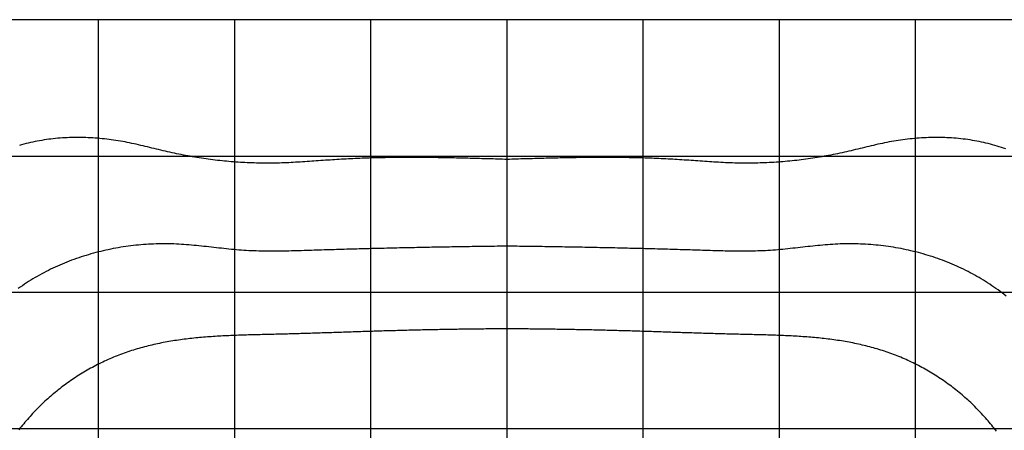
# Model space of a CAD drawing. Extents: x 0 to 420, y 0 to 297.
# Drawn here: x 325 to 373, y 243 to 263 of the extents above; entities that cross this region are included whole.
import ezdxf

# ---------------------------------------------------------------- set-up
doc = ezdxf.new("R2010")
doc.units = 0
doc.linetypes.add('SOLID', pattern=[0])
doc.layers.add('PL12S3M30', color=7, linetype='CONTINUOUS')

msp = doc.modelspace()

# ---------------------------------------------------------------- linework, layer by layer
at = {"layer": 'PL12S3M30', "color": 6}
for p, q in [((402.215, 263.313), (295.548, 263.313)), ((348.881, 209.98), (348.881, 263.313))]:
    msp.add_line(p, q, dxfattribs=at)
at = {"layer": 'PL12S3M30', "color": 4, "linetype": 'SOLID'}
for p, q in [((328.881, 209.98), (328.881, 263.313)), ((335.548, 209.98), (335.548, 263.313)), ((342.215, 209.98), (342.215, 263.313)), ((355.548, 209.98), (355.548, 263.313)), ((362.215, 209.98), (362.215, 263.313)), ((368.881, 209.98), (368.881, 263.313)), ((295.548, 256.646), (402.215, 256.646)), ((295.548, 249.98), (402.215, 249.98)), ((295.548, 243.313), (402.215, 243.313))]:
    msp.add_line(p, q, dxfattribs=at)
at = {"layer": 'PL12S3M30'}
for points in [[(348.881, 256.478, 0), (348.768, 256.482, 0), (348.656, 256.486, 0), (348.543, 256.489, 0), (348.43, 256.493, 0), (348.318, 256.496, 0), (348.205, 256.5, 0), (348.092, 256.503, 0), (347.98, 256.506, 0), (347.867, 256.51, 0), (347.754, 256.513, 0), (347.641, 256.516, 0), (347.529, 256.52, 0), (347.416, 256.523, 0), (347.303, 256.526, 0), (347.191, 256.529, 0), (347.078, 256.532, 0), (346.965, 256.535, 0), (346.852, 256.538, 0), (346.74, 256.541, 0), (346.627, 256.543, 0), (346.514, 256.546, 0), (346.402, 256.548, 0), (346.289, 256.551, 0), (346.176, 256.553, 0), (346.064, 256.555, 0), (345.951, 256.558, 0), (345.838, 256.56, 0), (345.726, 256.562, 0), (345.613, 256.563, 0), (345.5, 256.565, 0), (345.388, 256.567, 0), (345.275, 256.568, 0), (345.162, 256.57, 0), (345.05, 256.571, 0), (344.937, 256.572, 0), (344.824, 256.573, 0), (344.712, 256.574, 0), (344.599, 256.574, 0), (344.487, 256.575, 0), (344.374, 256.575, 0), (344.261, 256.575, 0), (344.149, 256.575, 0), (344.036, 256.575, 0), (343.924, 256.575, 0), (343.811, 256.575, 0), (343.698, 256.574, 0), (343.586, 256.573, 0), (343.473, 256.572, 0), (343.361, 256.571, 0), (343.248, 256.57, 0), (343.136, 256.568, 0), (343.023, 256.567, 0), (342.911, 256.565, 0), (342.798, 256.563, 0), (342.686, 256.56, 0), (342.573, 256.558, 0), (342.461, 256.555, 0), (342.348, 256.552, 0), (342.236, 256.549, 0), (342.123, 256.545, 0), (342.011, 256.542, 0), (341.898, 256.538, 0), (341.786, 256.534, 0), (341.673, 256.53, 0), (341.561, 256.525, 0), (341.448, 256.52, 0), (341.336, 256.515, 0), (341.224, 256.51, 0), (341.111, 256.504, 0), (340.999, 256.499, 0), (340.887, 256.493, 0), (340.774, 256.486, 0), (340.662, 256.48, 0), (340.549, 256.473, 0), (340.437, 256.466, 0), (340.325, 256.458, 0), (340.212, 256.451, 0), (340.1, 256.443, 0), (339.988, 256.435, 0), (339.876, 256.427, 0), (339.763, 256.419, 0), (339.651, 256.411, 0), (339.539, 256.403, 0), (339.426, 256.395, 0), (339.314, 256.387, 0), (339.202, 256.379, 0), (339.089, 256.371, 0), (338.977, 256.364, 0), (338.865, 256.357, 0), (338.752, 256.35, 0), (338.64, 256.343, 0), (338.527, 256.337, 0), (338.415, 256.331, 0), (338.302, 256.325, 0), (338.19, 256.32, 0), (338.077, 256.315, 0), (337.965, 256.311, 0), (337.852, 256.307, 0), (337.739, 256.304, 0), (337.627, 256.302, 0), (337.514, 256.299, 0), (337.401, 256.298, 0), (337.289, 256.297, 0), (337.176, 256.297, 0), (337.063, 256.297, 0), (336.951, 256.297, 0), (336.838, 256.299, 0), (336.725, 256.3, 0), (336.612, 256.303, 0), (336.5, 256.306, 0), (336.387, 256.309, 0), (336.274, 256.313, 0), (336.162, 256.318, 0), (336.049, 256.323, 0), (335.937, 256.329, 0), (335.824, 256.335, 0), (335.712, 256.342, 0), (335.599, 256.35, 0), (335.487, 256.358, 0), (335.374, 256.367, 0), (335.262, 256.377, 0), (335.15, 256.387, 0), (335.038, 256.397, 0), (334.925, 256.409, 0), (334.813, 256.421, 0), (334.701, 256.433, 0), (334.589, 256.446, 0), (334.478, 256.46, 0), (334.366, 256.475, 0), (334.254, 256.49, 0), (334.143, 256.505, 0), (334.031, 256.522, 0), (333.92, 256.539, 0), (333.808, 256.556, 0), (333.697, 256.574, 0), (333.586, 256.593, 0), (333.475, 256.612, 0), (333.364, 256.631, 0), (333.253, 256.651, 0), (333.142, 256.672, 0), (333.032, 256.693, 0), (332.921, 256.715, 0), (332.811, 256.737, 0), (332.7, 256.76, 0), (332.59, 256.783, 0), (332.48, 256.807, 0), (332.37, 256.831, 0), (332.26, 256.856, 0), (332.151, 256.881, 0), (332.041, 256.907, 0), (331.932, 256.933, 0), (331.822, 256.959, 0), (331.713, 256.985, 0), (331.604, 257.011, 0), (331.494, 257.038, 0), (331.385, 257.064, 0), (331.276, 257.091, 0), (331.166, 257.117, 0), (331.057, 257.143, 0), (330.947, 257.168, 0), (330.837, 257.194, 0), (330.728, 257.218, 0), (330.617, 257.243, 0), (330.507, 257.266, 0), (330.397, 257.289, 0), (330.286, 257.311, 0), (330.175, 257.333, 0), (330.064, 257.353, 0), (329.952, 257.373, 0), (329.84, 257.391, 0), (329.728, 257.409, 0), (329.616, 257.426, 0), (329.503, 257.441, 0), (329.391, 257.456, 0), (329.278, 257.47, 0), (329.164, 257.482, 0), (329.051, 257.494, 0), (328.938, 257.505, 0), (328.824, 257.515, 0), (328.711, 257.523, 0), (328.597, 257.531, 0), (328.483, 257.537, 0), (328.369, 257.543, 0), (328.255, 257.547, 0), (328.141, 257.55, 0), (328.027, 257.553, 0), (327.913, 257.554, 0), (327.799, 257.554, 0), (327.685, 257.552, 0), (327.571, 257.55, 0), (327.458, 257.547, 0), (327.344, 257.542, 0), (327.23, 257.536, 0), (327.117, 257.53, 0), (327.003, 257.522, 0), (326.89, 257.512, 0), (326.777, 257.502, 0), (326.664, 257.49, 0), (326.551, 257.477, 0), (326.439, 257.463, 0), (326.327, 257.448, 0), (326.215, 257.431, 0), (326.103, 257.413, 0), (325.991, 257.394, 0), (325.88, 257.374, 0), (325.769, 257.352, 0), (325.659, 257.329, 0), (325.548, 257.305, 0), (325.439, 257.28, 0), (325.329, 257.253, 0), (325.22, 257.225, 0), (325.111, 257.195, 0), (325.003, 257.164, 0)], [(373.295, 256.991, 0), (373.189, 257.028, 0), (373.082, 257.064, 0), (372.975, 257.099, 0), (372.867, 257.132, 0), (372.76, 257.164, 0), (372.651, 257.195, 0), (372.543, 257.225, 0), (372.433, 257.253, 0), (372.324, 257.28, 0), (372.214, 257.305, 0), (372.104, 257.329, 0), (371.993, 257.352, 0), (371.882, 257.374, 0), (371.771, 257.394, 0), (371.66, 257.413, 0), (371.548, 257.431, 0), (371.436, 257.448, 0), (371.323, 257.463, 0), (371.211, 257.477, 0), (371.098, 257.49, 0), (370.985, 257.502, 0), (370.872, 257.512, 0), (370.759, 257.522, 0), (370.646, 257.53, 0), (370.532, 257.536, 0), (370.418, 257.542, 0), (370.305, 257.547, 0), (370.191, 257.55, 0), (370.077, 257.552, 0), (369.963, 257.554, 0), (369.849, 257.554, 0), (369.735, 257.553, 0), (369.621, 257.55, 0), (369.507, 257.547, 0), (369.393, 257.543, 0), (369.279, 257.537, 0), (369.166, 257.531, 0), (369.052, 257.523, 0), (368.938, 257.515, 0), (368.825, 257.505, 0), (368.711, 257.494, 0), (368.598, 257.482, 0), (368.485, 257.47, 0), (368.372, 257.456, 0), (368.259, 257.441, 0), (368.147, 257.426, 0), (368.034, 257.409, 0), (367.922, 257.391, 0), (367.81, 257.373, 0), (367.699, 257.353, 0), (367.587, 257.333, 0), (367.476, 257.311, 0), (367.366, 257.289, 0), (367.255, 257.266, 0), (367.145, 257.243, 0), (367.035, 257.218, 0), (366.925, 257.194, 0), (366.815, 257.168, 0), (366.706, 257.143, 0), (366.596, 257.117, 0), (366.487, 257.091, 0), (366.377, 257.064, 0), (366.268, 257.038, 0), (366.159, 257.011, 0), (366.049, 256.985, 0), (365.94, 256.959, 0), (365.831, 256.933, 0), (365.721, 256.907, 0), (365.612, 256.881, 0), (365.502, 256.856, 0), (365.392, 256.831, 0), (365.282, 256.807, 0), (365.172, 256.783, 0), (365.062, 256.76, 0), (364.952, 256.737, 0), (364.841, 256.715, 0), (364.731, 256.693, 0), (364.62, 256.672, 0), (364.509, 256.651, 0), (364.399, 256.631, 0), (364.288, 256.612, 0), (364.177, 256.593, 0), (364.065, 256.574, 0), (363.954, 256.556, 0), (363.843, 256.539, 0), (363.731, 256.522, 0), (363.62, 256.505, 0), (363.508, 256.49, 0), (363.397, 256.475, 0), (363.285, 256.46, 0), (363.173, 256.446, 0), (363.061, 256.433, 0), (362.949, 256.421, 0), (362.837, 256.409, 0), (362.725, 256.397, 0), (362.613, 256.387, 0), (362.5, 256.377, 0), (362.388, 256.367, 0), (362.276, 256.358, 0), (362.163, 256.35, 0), (362.051, 256.342, 0), (361.938, 256.335, 0), (361.826, 256.329, 0), (361.713, 256.323, 0), (361.601, 256.318, 0), (361.488, 256.313, 0), (361.375, 256.309, 0), (361.263, 256.306, 0), (361.15, 256.303, 0), (361.037, 256.3, 0), (360.925, 256.299, 0), (360.812, 256.297, 0), (360.699, 256.297, 0), (360.586, 256.297, 0), (360.474, 256.297, 0), (360.361, 256.298, 0), (360.248, 256.299, 0), (360.136, 256.302, 0), (360.023, 256.304, 0), (359.91, 256.307, 0), (359.798, 256.311, 0), (359.685, 256.315, 0), (359.573, 256.32, 0), (359.46, 256.325, 0), (359.348, 256.331, 0), (359.235, 256.337, 0), (359.123, 256.343, 0), (359.01, 256.35, 0), (358.898, 256.357, 0), (358.785, 256.364, 0), (358.673, 256.371, 0), (358.561, 256.379, 0), (358.448, 256.387, 0), (358.336, 256.395, 0), (358.224, 256.403, 0), (358.111, 256.411, 0), (357.999, 256.419, 0), (357.887, 256.427, 0), (357.775, 256.435, 0), (357.662, 256.443, 0), (357.55, 256.451, 0), (357.438, 256.458, 0), (357.325, 256.466, 0), (357.213, 256.473, 0), (357.101, 256.48, 0), (356.988, 256.486, 0), (356.876, 256.493, 0), (356.764, 256.499, 0), (356.651, 256.504, 0), (356.539, 256.51, 0), (356.426, 256.515, 0), (356.314, 256.52, 0), (356.202, 256.525, 0), (356.089, 256.53, 0), (355.977, 256.534, 0), (355.864, 256.538, 0), (355.752, 256.542, 0), (355.639, 256.545, 0), (355.527, 256.549, 0), (355.414, 256.552, 0), (355.302, 256.555, 0), (355.189, 256.558, 0), (355.077, 256.56, 0), (354.964, 256.563, 0), (354.852, 256.565, 0), (354.739, 256.567, 0), (354.627, 256.568, 0), (354.514, 256.57, 0), (354.402, 256.571, 0), (354.289, 256.572, 0), (354.177, 256.573, 0), (354.064, 256.574, 0), (353.951, 256.575, 0), (353.839, 256.575, 0), (353.726, 256.575, 0), (353.614, 256.575, 0), (353.501, 256.575, 0), (353.388, 256.575, 0), (353.276, 256.575, 0), (353.163, 256.574, 0), (353.051, 256.574, 0), (352.938, 256.573, 0), (352.825, 256.572, 0), (352.713, 256.571, 0), (352.6, 256.57, 0), (352.487, 256.568, 0), (352.375, 256.567, 0), (352.262, 256.565, 0), (352.149, 256.563, 0), (352.037, 256.562, 0), (351.924, 256.56, 0), (351.811, 256.558, 0), (351.699, 256.555, 0), (351.586, 256.553, 0), (351.473, 256.551, 0), (351.361, 256.548, 0), (351.248, 256.546, 0), (351.135, 256.543, 0), (351.023, 256.541, 0), (350.91, 256.538, 0), (350.797, 256.535, 0), (350.685, 256.532, 0), (350.572, 256.529, 0), (350.459, 256.526, 0), (350.346, 256.523, 0), (350.234, 256.52, 0), (350.121, 256.516, 0), (350.008, 256.513, 0), (349.896, 256.51, 0), (349.783, 256.506, 0), (349.67, 256.503, 0), (349.557, 256.5, 0), (349.445, 256.496, 0), (349.332, 256.493, 0), (349.219, 256.489, 0), (349.107, 256.486, 0), (348.994, 256.482, 0), (348.881, 256.478, 0)], [(348.881, 252.234, 0), (348.759, 252.233, 0), (348.636, 252.231, 0), (348.513, 252.23, 0), (348.391, 252.229, 0), (348.268, 252.227, 0), (348.145, 252.226, 0), (348.023, 252.224, 0), (347.9, 252.223, 0), (347.777, 252.221, 0), (347.655, 252.22, 0), (347.532, 252.218, 0), (347.409, 252.216, 0), (347.287, 252.214, 0), (347.164, 252.213, 0), (347.041, 252.211, 0), (346.919, 252.209, 0), (346.796, 252.207, 0), (346.673, 252.205, 0), (346.551, 252.203, 0), (346.428, 252.202, 0), (346.305, 252.2, 0), (346.183, 252.198, 0), (346.06, 252.195, 0), (345.937, 252.193, 0), (345.815, 252.191, 0), (345.692, 252.189, 0), (345.569, 252.187, 0), (345.447, 252.185, 0), (345.324, 252.182, 0), (345.201, 252.18, 0), (345.079, 252.178, 0), (344.956, 252.175, 0), (344.833, 252.173, 0), (344.711, 252.171, 0), (344.588, 252.168, 0), (344.465, 252.166, 0), (344.343, 252.163, 0), (344.22, 252.161, 0), (344.097, 252.158, 0), (343.975, 252.155, 0), (343.852, 252.153, 0), (343.729, 252.15, 0), (343.607, 252.147, 0), (343.484, 252.145, 0), (343.361, 252.142, 0), (343.238, 252.139, 0), (343.116, 252.136, 0), (342.993, 252.133, 0), (342.87, 252.13, 0), (342.747, 252.127, 0), (342.625, 252.124, 0), (342.502, 252.121, 0), (342.379, 252.118, 0), (342.256, 252.115, 0), (342.134, 252.112, 0), (342.011, 252.109, 0), (341.888, 252.106, 0), (341.765, 252.103, 0), (341.642, 252.099, 0), (341.52, 252.096, 0), (341.397, 252.093, 0), (341.274, 252.089, 0), (341.151, 252.086, 0), (341.028, 252.083, 0), (340.905, 252.079, 0), (340.783, 252.076, 0), (340.66, 252.072, 0), (340.537, 252.069, 0), (340.414, 252.065, 0), (340.291, 252.062, 0), (340.168, 252.058, 0), (340.045, 252.054, 0), (339.922, 252.051, 0), (339.799, 252.047, 0), (339.676, 252.043, 0), (339.553, 252.039, 0), (339.43, 252.035, 0), (339.307, 252.032, 0), (339.184, 252.028, 0), (339.061, 252.024, 0), (338.938, 252.02, 0), (338.815, 252.016, 0), (338.692, 252.013, 0), (338.569, 252.009, 0), (338.446, 252.006, 0), (338.323, 252.003, 0), (338.2, 252, 0), (338.077, 251.997, 0), (337.954, 251.995, 0), (337.831, 251.993, 0), (337.708, 251.991, 0), (337.585, 251.99, 0), (337.463, 251.99, 0), (337.34, 251.989, 0), (337.217, 251.99, 0), (337.094, 251.991, 0), (336.972, 251.992, 0), (336.849, 251.994, 0), (336.726, 251.997, 0), (336.604, 252.001, 0), (336.481, 252.005, 0), (336.359, 252.01, 0), (336.237, 252.016, 0), (336.114, 252.023, 0), (335.992, 252.03, 0), (335.87, 252.039, 0), (335.748, 252.048, 0), (335.626, 252.058, 0), (335.504, 252.069, 0), (335.382, 252.081, 0), (335.26, 252.093, 0), (335.138, 252.105, 0), (335.016, 252.118, 0), (334.894, 252.131, 0), (334.772, 252.145, 0), (334.65, 252.159, 0), (334.529, 252.173, 0), (334.407, 252.186, 0), (334.285, 252.2, 0), (334.163, 252.214, 0), (334.041, 252.227, 0), (333.918, 252.24, 0), (333.796, 252.253, 0), (333.674, 252.266, 0), (333.552, 252.277, 0), (333.429, 252.289, 0), (333.306, 252.299, 0), (333.184, 252.309, 0), (333.061, 252.318, 0), (332.938, 252.326, 0), (332.815, 252.333, 0), (332.692, 252.34, 0), (332.568, 252.345, 0), (332.445, 252.348, 0), (332.321, 252.351, 0), (332.197, 252.352, 0), (332.073, 252.353, 0), (331.949, 252.352, 0), (331.825, 252.35, 0), (331.701, 252.347, 0), (331.577, 252.342, 0), (331.452, 252.337, 0), (331.328, 252.33, 0), (331.204, 252.323, 0), (331.08, 252.314, 0), (330.956, 252.303, 0), (330.831, 252.292, 0), (330.707, 252.28, 0), (330.583, 252.266, 0), (330.459, 252.251, 0), (330.336, 252.235, 0), (330.212, 252.218, 0), (330.089, 252.2, 0), (329.965, 252.18, 0), (329.842, 252.159, 0), (329.719, 252.138, 0), (329.597, 252.115, 0), (329.474, 252.09, 0), (329.352, 252.065, 0), (329.23, 252.039, 0), (329.108, 252.011, 0), (328.987, 251.982, 0), (328.866, 251.952, 0), (328.745, 251.921, 0), (328.625, 251.888, 0), (328.504, 251.855, 0), (328.385, 251.82, 0), (328.265, 251.784, 0), (328.147, 251.747, 0), (328.028, 251.709, 0), (327.91, 251.67, 0), (327.793, 251.629, 0), (327.675, 251.587, 0), (327.559, 251.544, 0), (327.443, 251.5, 0), (327.327, 251.455, 0), (327.212, 251.408, 0), (327.098, 251.361, 0), (326.984, 251.312, 0), (326.87, 251.262, 0), (326.758, 251.211, 0), (326.645, 251.159, 0), (326.534, 251.105, 0), (326.423, 251.05, 0), (326.313, 250.995, 0), (326.203, 250.938, 0), (326.095, 250.879, 0), (325.987, 250.82, 0), (325.879, 250.759, 0), (325.773, 250.698, 0), (325.667, 250.635, 0), (325.561, 250.571, 0), (325.457, 250.506, 0), (325.353, 250.44, 0), (325.25, 250.372, 0), (325.148, 250.304, 0), (325.046, 250.235, 0), (324.945, 250.164, 0)], [(373.312, 249.798, 0), (373.214, 249.873, 0), (373.116, 249.947, 0), (373.017, 250.021, 0), (372.918, 250.093, 0), (372.817, 250.164, 0), (372.716, 250.235, 0), (372.615, 250.304, 0), (372.512, 250.372, 0), (372.409, 250.44, 0), (372.305, 250.506, 0), (372.201, 250.571, 0), (372.096, 250.635, 0), (371.99, 250.698, 0), (371.883, 250.759, 0), (371.776, 250.82, 0), (371.668, 250.879, 0), (371.559, 250.938, 0), (371.449, 250.995, 0), (371.339, 251.05, 0), (371.228, 251.105, 0), (371.117, 251.159, 0), (371.005, 251.211, 0), (370.892, 251.262, 0), (370.779, 251.312, 0), (370.665, 251.361, 0), (370.55, 251.408, 0), (370.435, 251.455, 0), (370.32, 251.5, 0), (370.204, 251.544, 0), (370.087, 251.587, 0), (369.97, 251.629, 0), (369.852, 251.67, 0), (369.734, 251.709, 0), (369.616, 251.747, 0), (369.497, 251.784, 0), (369.378, 251.82, 0), (369.258, 251.855, 0), (369.138, 251.888, 0), (369.017, 251.921, 0), (368.897, 251.952, 0), (368.776, 251.982, 0), (368.654, 252.011, 0), (368.533, 252.039, 0), (368.411, 252.065, 0), (368.288, 252.09, 0), (368.166, 252.115, 0), (368.043, 252.138, 0), (367.92, 252.159, 0), (367.797, 252.18, 0), (367.674, 252.2, 0), (367.55, 252.218, 0), (367.427, 252.235, 0), (367.303, 252.251, 0), (367.179, 252.266, 0), (367.055, 252.28, 0), (366.931, 252.292, 0), (366.807, 252.303, 0), (366.683, 252.314, 0), (366.558, 252.323, 0), (366.434, 252.33, 0), (366.31, 252.337, 0), (366.186, 252.342, 0), (366.062, 252.347, 0), (365.937, 252.35, 0), (365.813, 252.352, 0), (365.689, 252.353, 0), (365.565, 252.352, 0), (365.441, 252.351, 0), (365.318, 252.348, 0), (365.194, 252.345, 0), (365.071, 252.34, 0), (364.948, 252.333, 0), (364.824, 252.326, 0), (364.701, 252.318, 0), (364.579, 252.309, 0), (364.456, 252.299, 0), (364.333, 252.289, 0), (364.211, 252.277, 0), (364.088, 252.266, 0), (363.966, 252.253, 0), (363.844, 252.24, 0), (363.722, 252.227, 0), (363.6, 252.214, 0), (363.478, 252.2, 0), (363.356, 252.186, 0), (363.234, 252.173, 0), (363.112, 252.159, 0), (362.99, 252.145, 0), (362.868, 252.131, 0), (362.746, 252.118, 0), (362.624, 252.105, 0), (362.503, 252.093, 0), (362.381, 252.081, 0), (362.259, 252.069, 0), (362.137, 252.058, 0), (362.015, 252.048, 0), (361.893, 252.039, 0), (361.77, 252.03, 0), (361.648, 252.023, 0), (361.526, 252.016, 0), (361.404, 252.01, 0), (361.281, 252.005, 0), (361.159, 252.001, 0), (361.036, 251.997, 0), (360.913, 251.994, 0), (360.791, 251.992, 0), (360.668, 251.991, 0), (360.545, 251.99, 0), (360.423, 251.989, 0), (360.3, 251.99, 0), (360.177, 251.99, 0), (360.054, 251.991, 0), (359.931, 251.993, 0), (359.808, 251.995, 0), (359.685, 251.997, 0), (359.562, 252, 0), (359.439, 252.003, 0), (359.316, 252.006, 0), (359.193, 252.009, 0), (359.07, 252.013, 0), (358.947, 252.016, 0), (358.824, 252.02, 0), (358.701, 252.024, 0), (358.578, 252.028, 0), (358.455, 252.032, 0), (358.332, 252.035, 0), (358.209, 252.039, 0), (358.086, 252.043, 0), (357.963, 252.047, 0), (357.84, 252.051, 0), (357.717, 252.054, 0), (357.594, 252.058, 0), (357.471, 252.062, 0), (357.348, 252.065, 0), (357.226, 252.069, 0), (357.103, 252.072, 0), (356.98, 252.076, 0), (356.857, 252.079, 0), (356.734, 252.083, 0), (356.611, 252.086, 0), (356.488, 252.089, 0), (356.366, 252.093, 0), (356.243, 252.096, 0), (356.12, 252.099, 0), (355.997, 252.103, 0), (355.874, 252.106, 0), (355.752, 252.109, 0), (355.629, 252.112, 0), (355.506, 252.115, 0), (355.383, 252.118, 0), (355.26, 252.121, 0), (355.138, 252.124, 0), (355.015, 252.127, 0), (354.892, 252.13, 0), (354.769, 252.133, 0), (354.647, 252.136, 0), (354.524, 252.139, 0), (354.401, 252.142, 0), (354.279, 252.145, 0), (354.156, 252.147, 0), (354.033, 252.15, 0), (353.91, 252.153, 0), (353.788, 252.155, 0), (353.665, 252.158, 0), (353.542, 252.161, 0), (353.42, 252.163, 0), (353.297, 252.166, 0), (353.174, 252.168, 0), (353.052, 252.171, 0), (352.929, 252.173, 0), (352.806, 252.175, 0), (352.684, 252.178, 0), (352.561, 252.18, 0), (352.438, 252.182, 0), (352.316, 252.185, 0), (352.193, 252.187, 0), (352.07, 252.189, 0), (351.948, 252.191, 0), (351.825, 252.193, 0), (351.702, 252.195, 0), (351.58, 252.198, 0), (351.457, 252.2, 0), (351.334, 252.202, 0), (351.212, 252.203, 0), (351.089, 252.205, 0), (350.966, 252.207, 0), (350.844, 252.209, 0), (350.721, 252.211, 0), (350.598, 252.213, 0), (350.476, 252.214, 0), (350.353, 252.216, 0), (350.231, 252.218, 0), (350.108, 252.22, 0), (349.985, 252.221, 0), (349.863, 252.223, 0), (349.74, 252.224, 0), (349.617, 252.226, 0), (349.495, 252.227, 0), (349.372, 252.229, 0), (349.249, 252.23, 0), (349.127, 252.231, 0), (349.004, 252.233, 0), (348.881, 252.234, 0)], [(348.881, 248.193, 0), (348.787, 248.193, 0), (348.692, 248.192, 0), (348.598, 248.191, 0), (348.504, 248.191, 0), (348.409, 248.19, 0), (348.315, 248.189, 0), (348.221, 248.188, 0), (348.126, 248.188, 0), (348.032, 248.187, 0), (347.938, 248.186, 0), (347.843, 248.185, 0), (347.749, 248.184, 0), (347.655, 248.183, 0), (347.56, 248.182, 0), (347.466, 248.181, 0), (347.372, 248.18, 0), (347.277, 248.179, 0), (347.183, 248.178, 0), (347.089, 248.176, 0), (346.994, 248.175, 0), (346.9, 248.174, 0), (346.806, 248.173, 0), (346.712, 248.171, 0), (346.617, 248.17, 0), (346.523, 248.169, 0), (346.429, 248.167, 0), (346.334, 248.166, 0), (346.24, 248.164, 0), (346.146, 248.163, 0), (346.052, 248.161, 0), (345.957, 248.16, 0), (345.863, 248.158, 0), (345.769, 248.156, 0), (345.675, 248.155, 0), (345.58, 248.153, 0), (345.486, 248.151, 0), (345.392, 248.149, 0), (345.298, 248.148, 0), (345.203, 248.146, 0), (345.109, 248.144, 0), (345.015, 248.142, 0), (344.921, 248.14, 0), (344.826, 248.138, 0), (344.732, 248.136, 0), (344.638, 248.134, 0), (344.544, 248.131, 0), (344.45, 248.129, 0), (344.355, 248.127, 0), (344.261, 248.125, 0), (344.167, 248.123, 0), (344.073, 248.12, 0), (343.979, 248.118, 0), (343.884, 248.116, 0), (343.79, 248.113, 0), (343.696, 248.111, 0), (343.602, 248.108, 0), (343.508, 248.106, 0), (343.414, 248.103, 0), (343.32, 248.1, 0), (343.225, 248.098, 0), (343.131, 248.095, 0), (343.037, 248.092, 0), (342.943, 248.09, 0), (342.849, 248.087, 0), (342.755, 248.084, 0), (342.66, 248.081, 0), (342.566, 248.078, 0), (342.472, 248.075, 0), (342.378, 248.072, 0), (342.284, 248.07, 0), (342.19, 248.067, 0), (342.096, 248.064, 0), (342.001, 248.061, 0), (341.907, 248.058, 0), (341.813, 248.055, 0), (341.719, 248.052, 0), (341.625, 248.048, 0), (341.53, 248.045, 0), (341.436, 248.042, 0), (341.342, 248.039, 0), (341.248, 248.036, 0), (341.153, 248.033, 0), (341.059, 248.03, 0), (340.965, 248.027, 0), (340.87, 248.024, 0), (340.776, 248.021, 0), (340.682, 248.017, 0), (340.587, 248.014, 0), (340.493, 248.011, 0), (340.398, 248.008, 0), (340.304, 248.005, 0), (340.209, 248.002, 0), (340.115, 247.999, 0), (340.02, 247.996, 0), (339.926, 247.993, 0), (339.831, 247.99, 0), (339.737, 247.987, 0), (339.642, 247.984, 0), (339.547, 247.981, 0), (339.453, 247.978, 0), (339.358, 247.975, 0), (339.263, 247.972, 0), (339.169, 247.969, 0), (339.074, 247.966, 0), (338.979, 247.963, 0), (338.884, 247.961, 0), (338.789, 247.958, 0), (338.694, 247.955, 0), (338.599, 247.952, 0), (338.504, 247.95, 0), (338.409, 247.947, 0), (338.314, 247.944, 0), (338.219, 247.942, 0), (338.124, 247.939, 0), (338.029, 247.937, 0), (337.933, 247.934, 0), (337.838, 247.932, 0), (337.743, 247.93, 0), (337.647, 247.927, 0), (337.552, 247.925, 0), (337.456, 247.923, 0), (337.361, 247.921, 0), (337.265, 247.918, 0), (337.17, 247.916, 0), (337.074, 247.914, 0), (336.979, 247.912, 0), (336.883, 247.91, 0), (336.787, 247.907, 0), (336.692, 247.905, 0), (336.596, 247.903, 0), (336.5, 247.9, 0), (336.404, 247.898, 0), (336.309, 247.895, 0), (336.213, 247.892, 0), (336.117, 247.89, 0), (336.022, 247.887, 0), (335.926, 247.884, 0), (335.83, 247.881, 0), (335.734, 247.877, 0), (335.639, 247.874, 0), (335.543, 247.87, 0), (335.448, 247.866, 0), (335.352, 247.862, 0), (335.256, 247.858, 0), (335.161, 247.854, 0), (335.065, 247.849, 0), (334.97, 247.844, 0), (334.874, 247.839, 0), (334.779, 247.833, 0), (334.684, 247.828, 0), (334.588, 247.822, 0), (334.493, 247.816, 0), (334.398, 247.809, 0), (334.303, 247.802, 0), (334.208, 247.795, 0), (334.113, 247.788, 0), (334.018, 247.78, 0), (333.923, 247.772, 0), (333.829, 247.763, 0), (333.734, 247.754, 0), (333.639, 247.745, 0), (333.545, 247.735, 0), (333.45, 247.725, 0), (333.356, 247.715, 0), (333.262, 247.704, 0), (333.168, 247.692, 0), (333.074, 247.681, 0), (332.98, 247.668, 0), (332.886, 247.656, 0), (332.792, 247.643, 0), (332.699, 247.629, 0), (332.605, 247.615, 0), (332.512, 247.6, 0), (332.419, 247.585, 0), (332.326, 247.569, 0), (332.233, 247.553, 0), (332.14, 247.536, 0), (332.047, 247.519, 0), (331.955, 247.501, 0), (331.862, 247.482, 0), (331.77, 247.463, 0), (331.678, 247.443, 0), (331.586, 247.423, 0), (331.494, 247.402, 0), (331.402, 247.381, 0), (331.311, 247.358, 0), (331.22, 247.336, 0), (331.128, 247.312, 0), (331.037, 247.288, 0), (330.947, 247.263, 0), (330.856, 247.237, 0), (330.765, 247.211, 0), (330.675, 247.184, 0), (330.585, 247.156, 0), (330.495, 247.128, 0), (330.405, 247.099, 0), (330.316, 247.069, 0), (330.227, 247.038, 0), (330.138, 247.006, 0), (330.049, 246.974, 0), (329.96, 246.941, 0), (329.871, 246.907, 0), (329.783, 246.872, 0), (329.695, 246.837, 0), (329.607, 246.801, 0), (329.52, 246.764, 0), (329.433, 246.726, 0), (329.346, 246.688, 0), (329.259, 246.648, 0), (329.173, 246.608, 0), (329.087, 246.568, 0), (329.001, 246.526, 0), (328.915, 246.484, 0), (328.83, 246.441, 0), (328.745, 246.398, 0), (328.661, 246.353, 0), (328.577, 246.308, 0), (328.493, 246.262, 0), (328.409, 246.216, 0), (328.326, 246.169, 0), (328.244, 246.121, 0), (328.161, 246.072, 0), (328.079, 246.023, 0), (327.998, 245.973, 0), (327.917, 245.923, 0), (327.836, 245.871, 0), (327.756, 245.819, 0), (327.676, 245.767, 0), (327.597, 245.714, 0), (327.518, 245.66, 0), (327.439, 245.605, 0), (327.361, 245.55, 0), (327.284, 245.494, 0), (327.207, 245.438, 0), (327.13, 245.381, 0), (327.054, 245.323, 0), (326.979, 245.265, 0), (326.904, 245.206, 0), (326.83, 245.146, 0), (326.756, 245.086, 0), (326.682, 245.025, 0), (326.61, 244.964, 0), (326.537, 244.902, 0), (326.466, 244.839, 0), (326.395, 244.776, 0), (326.324, 244.713, 0), (326.254, 244.648, 0), (326.185, 244.584, 0), (326.116, 244.518, 0), (326.048, 244.452, 0), (325.981, 244.386, 0), (325.914, 244.319, 0), (325.847, 244.251, 0), (325.782, 244.183, 0), (325.717, 244.114, 0), (325.652, 244.045, 0), (325.588, 243.976, 0), (325.524, 243.906, 0), (325.461, 243.835, 0), (325.399, 243.764, 0), (325.337, 243.693, 0), (325.275, 243.621, 0), (325.214, 243.549, 0), (325.153, 243.477, 0), (325.093, 243.404, 0), (325.033, 243.331, 0), (324.974, 243.257, 0)], [(372.847, 243.183, 0), (372.788, 243.257, 0), (372.729, 243.331, 0), (372.669, 243.404, 0), (372.609, 243.477, 0), (372.548, 243.549, 0), (372.487, 243.621, 0), (372.426, 243.693, 0), (372.364, 243.764, 0), (372.301, 243.835, 0), (372.238, 243.906, 0), (372.174, 243.976, 0), (372.11, 244.045, 0), (372.046, 244.114, 0), (371.981, 244.183, 0), (371.915, 244.251, 0), (371.849, 244.319, 0), (371.782, 244.386, 0), (371.714, 244.452, 0), (371.646, 244.518, 0), (371.578, 244.584, 0), (371.508, 244.648, 0), (371.438, 244.713, 0), (371.368, 244.776, 0), (371.297, 244.839, 0), (371.225, 244.902, 0), (371.153, 244.964, 0), (371.08, 245.025, 0), (371.007, 245.086, 0), (370.933, 245.146, 0), (370.858, 245.206, 0), (370.783, 245.265, 0), (370.708, 245.323, 0), (370.632, 245.381, 0), (370.555, 245.438, 0), (370.478, 245.494, 0), (370.401, 245.55, 0), (370.323, 245.605, 0), (370.244, 245.66, 0), (370.166, 245.714, 0), (370.086, 245.767, 0), (370.006, 245.819, 0), (369.926, 245.871, 0), (369.846, 245.923, 0), (369.764, 245.973, 0), (369.683, 246.023, 0), (369.601, 246.072, 0), (369.519, 246.121, 0), (369.436, 246.169, 0), (369.353, 246.216, 0), (369.27, 246.262, 0), (369.186, 246.308, 0), (369.102, 246.353, 0), (369.017, 246.398, 0), (368.932, 246.441, 0), (368.847, 246.484, 0), (368.762, 246.526, 0), (368.676, 246.568, 0), (368.59, 246.608, 0), (368.503, 246.648, 0), (368.417, 246.688, 0), (368.33, 246.726, 0), (368.242, 246.764, 0), (368.155, 246.801, 0), (368.067, 246.837, 0), (367.979, 246.872, 0), (367.891, 246.907, 0), (367.802, 246.941, 0), (367.714, 246.974, 0), (367.625, 247.006, 0), (367.536, 247.038, 0), (367.446, 247.069, 0), (367.357, 247.099, 0), (367.267, 247.128, 0), (367.177, 247.156, 0), (367.087, 247.184, 0), (366.997, 247.211, 0), (366.906, 247.237, 0), (366.816, 247.263, 0), (366.725, 247.288, 0), (366.634, 247.312, 0), (366.543, 247.336, 0), (366.452, 247.358, 0), (366.36, 247.381, 0), (366.268, 247.402, 0), (366.177, 247.423, 0), (366.085, 247.443, 0), (365.993, 247.463, 0), (365.9, 247.482, 0), (365.808, 247.501, 0), (365.715, 247.519, 0), (365.623, 247.536, 0), (365.53, 247.553, 0), (365.437, 247.569, 0), (365.344, 247.585, 0), (365.25, 247.6, 0), (365.157, 247.615, 0), (365.064, 247.629, 0), (364.97, 247.643, 0), (364.876, 247.656, 0), (364.783, 247.668, 0), (364.689, 247.681, 0), (364.595, 247.692, 0), (364.501, 247.704, 0), (364.406, 247.715, 0), (364.312, 247.725, 0), (364.218, 247.735, 0), (364.123, 247.745, 0), (364.029, 247.754, 0), (363.934, 247.763, 0), (363.839, 247.772, 0), (363.744, 247.78, 0), (363.649, 247.788, 0), (363.554, 247.795, 0), (363.459, 247.802, 0), (363.364, 247.809, 0), (363.269, 247.816, 0), (363.174, 247.822, 0), (363.079, 247.828, 0), (362.983, 247.833, 0), (362.888, 247.839, 0), (362.793, 247.844, 0), (362.697, 247.849, 0), (362.602, 247.854, 0), (362.506, 247.858, 0), (362.41, 247.862, 0), (362.315, 247.866, 0), (362.219, 247.87, 0), (362.124, 247.874, 0), (362.028, 247.877, 0), (361.932, 247.881, 0), (361.837, 247.884, 0), (361.741, 247.887, 0), (361.645, 247.89, 0), (361.549, 247.892, 0), (361.454, 247.895, 0), (361.358, 247.898, 0), (361.262, 247.9, 0), (361.166, 247.903, 0), (361.071, 247.905, 0), (360.975, 247.907, 0), (360.879, 247.91, 0), (360.784, 247.912, 0), (360.688, 247.914, 0), (360.593, 247.916, 0), (360.497, 247.918, 0), (360.401, 247.921, 0), (360.306, 247.923, 0), (360.21, 247.925, 0), (360.115, 247.927, 0), (360.02, 247.93, 0), (359.924, 247.932, 0), (359.829, 247.934, 0), (359.734, 247.937, 0), (359.639, 247.939, 0), (359.543, 247.942, 0), (359.448, 247.944, 0), (359.353, 247.947, 0), (359.258, 247.95, 0), (359.163, 247.952, 0), (359.068, 247.955, 0), (358.973, 247.958, 0), (358.878, 247.961, 0), (358.783, 247.963, 0), (358.689, 247.966, 0), (358.594, 247.969, 0), (358.499, 247.972, 0), (358.404, 247.975, 0), (358.31, 247.978, 0), (358.215, 247.981, 0), (358.12, 247.984, 0), (358.026, 247.987, 0), (357.931, 247.99, 0), (357.837, 247.993, 0), (357.742, 247.996, 0), (357.647, 247.999, 0), (357.553, 248.002, 0), (357.458, 248.005, 0), (357.364, 248.008, 0), (357.27, 248.011, 0), (357.175, 248.014, 0), (357.081, 248.017, 0), (356.986, 248.021, 0), (356.892, 248.024, 0), (356.798, 248.027, 0), (356.703, 248.03, 0), (356.609, 248.033, 0), (356.515, 248.036, 0), (356.421, 248.039, 0), (356.326, 248.042, 0), (356.232, 248.045, 0), (356.138, 248.048, 0), (356.044, 248.052, 0), (355.949, 248.055, 0), (355.855, 248.058, 0), (355.761, 248.061, 0), (355.667, 248.064, 0), (355.573, 248.067, 0), (355.479, 248.07, 0), (355.384, 248.072, 0), (355.29, 248.075, 0), (355.196, 248.078, 0), (355.102, 248.081, 0), (355.008, 248.084, 0), (354.914, 248.087, 0), (354.819, 248.09, 0), (354.725, 248.092, 0), (354.631, 248.095, 0), (354.537, 248.098, 0), (354.443, 248.1, 0), (354.349, 248.103, 0), (354.255, 248.106, 0), (354.16, 248.108, 0), (354.066, 248.111, 0), (353.972, 248.113, 0), (353.878, 248.116, 0), (353.784, 248.118, 0), (353.69, 248.12, 0), (353.595, 248.123, 0), (353.501, 248.125, 0), (353.407, 248.127, 0), (353.313, 248.129, 0), (353.219, 248.131, 0), (353.124, 248.134, 0), (353.03, 248.136, 0), (352.936, 248.138, 0), (352.842, 248.14, 0), (352.748, 248.142, 0), (352.653, 248.144, 0), (352.559, 248.146, 0), (352.465, 248.148, 0), (352.371, 248.149, 0), (352.276, 248.151, 0), (352.182, 248.153, 0), (352.088, 248.155, 0), (351.994, 248.156, 0), (351.899, 248.158, 0), (351.805, 248.16, 0), (351.711, 248.161, 0), (351.617, 248.163, 0), (351.522, 248.164, 0), (351.428, 248.166, 0), (351.334, 248.167, 0), (351.239, 248.169, 0), (351.145, 248.17, 0), (351.051, 248.171, 0), (350.957, 248.173, 0), (350.862, 248.174, 0), (350.768, 248.175, 0), (350.674, 248.176, 0), (350.579, 248.178, 0), (350.485, 248.179, 0), (350.391, 248.18, 0), (350.296, 248.181, 0), (350.202, 248.182, 0), (350.108, 248.183, 0), (350.013, 248.184, 0), (349.919, 248.185, 0), (349.825, 248.186, 0), (349.73, 248.187, 0), (349.636, 248.188, 0), (349.542, 248.188, 0), (349.447, 248.189, 0), (349.353, 248.19, 0), (349.259, 248.191, 0), (349.164, 248.191, 0), (349.07, 248.192, 0), (348.976, 248.193, 0), (348.881, 248.193, 0)]]:
    msp.add_polyline3d(points, dxfattribs=at)

doc.saveas('drawing.dxf')
